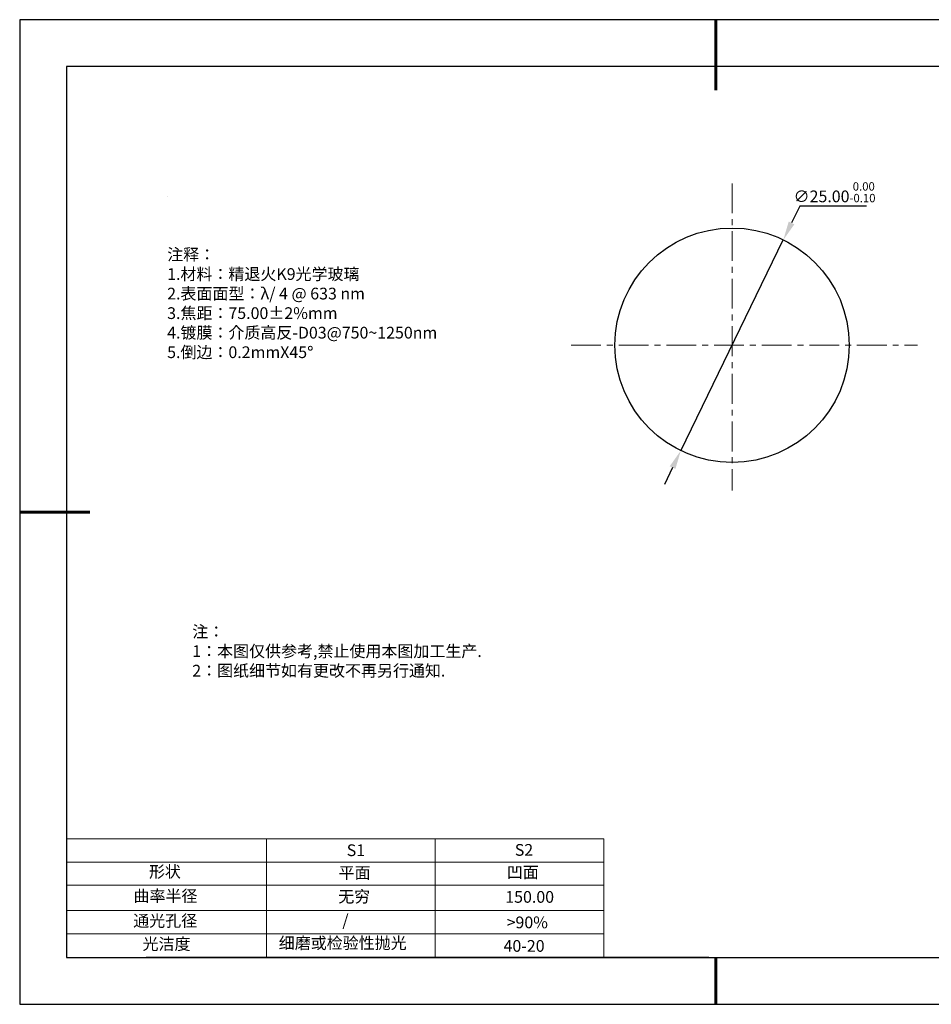
# Model space of a CAD drawing. Units: millimetres. Extents: x 0 to 297, y -2 to 208.
# Drawn here: x 0 to 194, y -2 to 208 of the extents above; entities that cross this region are included whole.
import ezdxf

# ---------------------------------------------------------------- set-up
doc = ezdxf.new("R2010")
doc.units = ezdxf.units.MM
doc.header["$PDSIZE"] = -1
doc.linetypes.add('CENTER', pattern=[10.16, 6.35, -1.27, 1.27, -1.27])
for name, color, linetype in [('1轮廓实线层', 7, 'Continuous'), ('6文字层', 3, 'Continuous'), ('细实线层', 7, 'Continuous')]:
    doc.layers.add(name, color=color, linetype=linetype)
for name, color, linetype, lineweight in [('2细线层', 4, 'Continuous', 15), ('3中心线层', 1, 'CENTER', 9), ('7标注层', 4, 'Continuous', 5), ('粗实线层', 7, 'Continuous', 25)]:
    doc.layers.add(name, color=color, linetype=linetype, lineweight=lineweight)
doc.styles.add('TH-GBD2M', font='calibri.ttf', dxfattribs={"width": 0.8, "height": 2.5})
doc.styles.add('标准', font='txt', dxfattribs={"height": 9.59})
doc.dimstyles.new('透镜标注', dxfattribs={"dimtxt": 2.5, "dimasz": 4, "dimexe": 1.25, "dimexo": 0.625, "dimtad": 1, "dimtoh": 1, "dimlfac": 0.5, "dimzin": 1, "dimdsep": 46, "dimtxsty": 'TH-GBD2M', "dimcen": 2.5, "dimclrt": 256, "dimadec": 0, "dimazin": 0, "dimtm": 1e-09, "dimtfac": 1, "dimtmove": 0, "dimatfit": 3, "dimfxl": 1, "dimtzin": 0, "dimarcsym": 0})

# ---------------------------------------------------------------- blocks, each defined once
blk = doc.blocks.new('*X6')
at = {"layer": '粗实线层', "lineweight": 60}
for p, q in [((0, 105), (0, 90)), ((-148.5, 0), (-133.5, 0)), ((0, -105), (0, -95))]:
    blk.add_line(p, q, dxfattribs=at)
at = {"layer": '粗实线层'}
for p, q in [((-138.5, 95), (-138.5, -95)), ((138.5, 95), (-138.5, 95)), ((-138.5, -95), (138.5, -95))]:
    blk.add_line(p, q, dxfattribs=at)
at = {"layer": '细实线层'}
for p, q in [((148.5, 105), (-148.5, 105)), ((-148.5, 105), (-148.5, -105)), ((-148.5, -105), (148.5, -105))]:
    blk.add_line(p, q, dxfattribs=at)
blk = doc.blocks.new('*D9')
at = {"layer": '7标注层', "color": 0, "lineweight": -2, "transparency": 16777216}
for p, q in [((166.02, 168.43), (164.27, 164.84)), ((180.26, 168.43), (166.02, 168.43)), ((140.65, 116.27), (162.52, 161.24)), ((138.9, 112.68), (137.15, 109.08))]:
    blk.add_line(p, q, dxfattribs=at)
at = {"layer": '7标注层', "color": 0, "transparency": 16777216}
for points in [[(163.67, 165.13), (164.87, 164.54), (162.52, 161.24)], [(138.3, 112.97), (139.5, 112.38), (140.65, 116.27)]]:
    blk.add_solid(points, dxfattribs=at)
at = {"layer": 'Defpoints', "color": 0, "transparency": 16777216}
for p in [(162.52, 161.24), (140.65, 116.27)]:
    blk.add_point(p, dxfattribs=at)
at = {"layer": '7标注层', "transparency": 16777216, "insert": (173.45, 171.39), "char_height": 2.5, "attachment_point": 5, "style": 'TH-GBD2M'}
blk.add_mtext('∅25.00{}{\\H0.71x;\\C3;\\S 0.00^ -0.10;}', dxfattribs=at)

msp = doc.modelspace()

# ---------------------------------------------------------------- linework, layer by layer
at = {"layer": '1轮廓实线层'}
msp.add_line((146.597, 8.194), (286.597, 8.194), dxfattribs=at)
msp.add_circle((151.586, 138.756), 25, dxfattribs=at)
at = {"layer": '2细线层'}
for p, q in [((9.597, 33.518), (124.243, 33.518)), ((52.243, 33.518), (52.243, 8.194)), ((88.243, 33.518), (88.243, 8.194)), ((124.243, 33.518), (124.243, 8.194)), ((9.597, 28.518), (124.243, 28.518)), ((9.597, 18.194), (124.243, 18.194)), ((9.597, 13.194), (124.243, 13.194))]:
    msp.add_line(p, q, dxfattribs=at)
at = {"layer": '3中心线层'}
for p, q in [((151.586, 173.274), (151.586, 107.75)), ((117.271, 138.756), (191.125, 138.756))]:
    msp.add_line(p, q, dxfattribs=at)
at = {"layer": '6文字层', "color": 0}
msp.add_line((146.597, 8.194), (26.597, 8.194), dxfattribs=at)
at = {"layer": '7标注层'}
for p, q in [((31.057, 170.495), (31.057, 170.495)), ((9.597, 23.589), (124.243, 23.589))]:
    msp.add_line(p, q, dxfattribs=at)

# ---------------------------------------------------------------- block references
at = {"layer": '粗实线层'}
msp.add_blockref('*X6', (148.097, 103.194), dxfattribs=at)

# ---------------------------------------------------------------- texts
at = {"layer": '6文字层', "color": 3, "insert": (77.77, 147.589), "char_height": 2.5, "attachment_point": 5}
msp.add_mtext_dynamic_manual_height_columns('\\pxsm1,ql;{\\fSimSun|b0|i0|c134|p2;注释：\\fSimSun|b0|i0|c0|p2; \\P\\fSimSun|b0|i0|c134|p2;1.材料：精退火K9光学玻璃\\fSimSun|b0|i0|c0|p2;  \\fSimSun|b0|i0|c134|p2; \\fSimSun|b0|i0|c0|p2;                                              \\P\\fSimSun|b0|i0|c134|p2;2.表面面型：\\fSimSun|b0|i0|c0|p2;λ/ 4 @ 633 nm\\fSimSun|b0|i0|c134|p2;\\P3.焦距：75.\\C256;00\\fAdobe Pi Std|b0|i0|c134|p0;±\\fSimSun|b0|i0|c134|p2;\\C3;2%\\H0.99999x;mm\\fSimSun|b0|i0|c0|p2; \\fSimSun|b0|i0|c134|p2; \\fSimSun|b0|i0|c0|p2;       \\H0.99999x;   \\P\\fSimSun|b0|i0|c134|p2;4.镀膜：介质高反-D03@750~1250nm\\fSimSun|b0|i0|c0|p2;    \\fSimSun|b0|i0|c134|p2;\\P5.倒边：0.2mm\\f@SimSun|b0|i0|c0|p2;\\C256;X\\f@SimSun|b0|i0|c134|p2;45\\fAdobe Pi Std|b0|i0|c134|p0;\\H1.0833x;°}', width=93.42571, gutter_width=1, heights=[126.523], dxfattribs=at)
at = {"layer": '6文字层', "insert": (36.415, 78.933), "char_height": 2.5, "attachment_point": 1, "style": '标准'}
msp.add_mtext_dynamic_manual_height_columns('\\pxqj;{\\fSimSun|b1|i0|c134|p2;\\C1;注：\\P1：本图仅供参考,禁止使用本图加工生产.\\P2：图纸细节如有更改不再另行通知.}', width=114.67031, gutter_width=1, heights=[0], dxfattribs=at)
at = {"layer": '6文字层', "attachment_point": 1}
for s, width, heights, insert, char_height in [('{\\fSimSun|b0|i0|c0|p2;S1}', 24.72262, [0], (69.368, 32.308), 2.5), ('{\\fSimSun|b0|i0|c0|p2;S2}', 21.29572, [0], (105.229, 32.376), 2.5), ('{\\fSimSun|b0|i0|c134|p2;形状}', 13.96779, [0], (27.177, 27.726), 2.5), ('{\\fSimSun|b0|i0|c134|p2;平面}', 21.8361, [0], (67.636, 27.51), 2.5), ('{\\fSimSun|b0|i0|c134|p2;凹面}', 16.12894, [0], (103.527, 27.602), 2.5), ('{\\fSimSun|b0|i0|c134|p2;曲率半径}', 19.45905, [4.521], (23.88, 22.552), 2.5), ('{\\fSimSun|b0|i0|c134|p2;无穷}', 21.8361, [0], (67.566, 22.429), 2.5), ('{\\fSimSun|b0|i0|c134|p2;150.00}', 16.12894, [0], (103.195, 22.349), 2.5), ('{\\fSimSun|b0|i0|c134|p2;通光孔径}', 15.56923, [0], (23.819, 17.258), 2.5), ('\\pxsm1,ql;{\\fSimSun|b0|i0|c134|p2;\\C3;/}', 25.43244, [0], (68.438, 17.378), 2.5), ('{\\fSimSun|b0|i0|c134|p2;\\C3;>90%}', 25.43244, [0], (103.477, 16.914), 2.5), ('{\\fSimSun|b0|i0|c134|p2;光洁度}', 16.39629, [0], (25.815, 12.309), 2.5), ('{\\fSimSun|b0|i0|c134|p2;\\H1.25x;细磨或检验性抛光}', 31.81334, [0], (54.872, 12.511), 2), ('{\\fSimSun|b0|i0|c134|p2;\\H1.25x;40-20}', 19.16365, [0], (102.833, 11.893), 2)]:
    msp.add_mtext_dynamic_manual_height_columns(s, width=width, gutter_width=17.5, heights=heights, dxfattribs=dict(at, insert=insert, char_height=char_height))

# ---------------------------------------------------------------- dimensions: what is measured, and where the dimension line sits
at = {"layer": '7标注层'}
dim = msp.add_diameter_dim_2p(p1=(140.653, 116.274), p2=(162.52, 161.238), text='<>{}{\\H0.71x;\\C3;\\S 0.00^ -0.10;}', dimstyle='透镜标注', override={"dimtm": 0.1}, dxfattribs=at)
dim.commit()
dim.dimension.update_dxf_attribs({"geometry": '*D9', "text_midpoint": (173.454, 171.393)})

doc.saveas('drawing.dxf')
